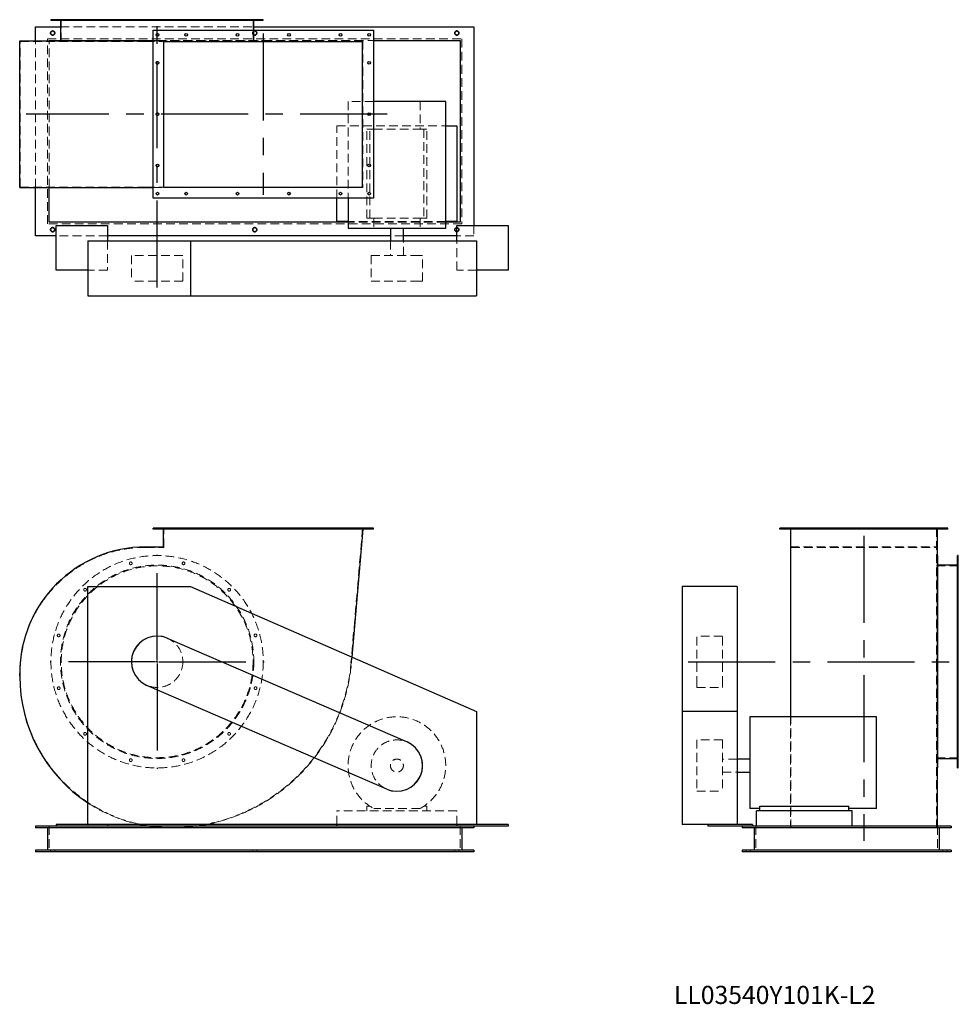
# Model space of a CAD drawing. Units: millimetres. Extents: x 869 to 3610, y 1684 to 4558.
import ezdxf

# ---------------------------------------------------------------- set-up
doc = ezdxf.new("R2010")
doc.units = ezdxf.units.MM
doc.header["$LTSCALE"] = 20
for name, pattern in [('CENTERX2', [20.32, 12.7, -2.54, 2.54, -2.54]), ('HIDDEN', [1.905, 1.27, -0.635]), ('PHANTOM', [12.7, 6.35, -1.27, 1.27, -1.27, 1.27, -1.27])]:
    doc.linetypes.add(name, pattern=pattern)
doc.layers.add('1', color=4, linetype='Continuous', lineweight=25)
doc.layers.add('基礎穴', color=1, linetype='PHANTOM', lineweight=35)
doc.layers.add('2', color=3, linetype='CENTERX2')
doc.styles.add('SLDTEXTSTYLE0', font='TXT', dxfattribs={"width": 0.7, "bigfont": 'bigfont'})

# ---------------------------------------------------------------- blocks, each defined once
blk = doc.blocks.new('SW_CENTERMARKSYMBOL_0')
at = {"layer": '2', "color": 0}
for p, q in [((0, 5), (0, 312.5)), ((-5, 0), (-312.5, 0)), ((0, 0), (-2.5, 0)), ((0, 0), (0, 2.5)), ((0, 0), (0, -2.5)), ((0, 0), (2.5, 0)), ((5, 0), (312.5, 0)), ((0, -5), (0, -312.5))]:
    blk.add_line(p, q, dxfattribs=at)

msp = doc.modelspace()

# ---------------------------------------------------------------- linework, layer by layer
at = {"color": 7, "linetype": 'HIDDEN', "lineweight": 18}
for p, q in [((979.2, 4558.1), (979.2, 4555.8)), ((987.2, 4555.8), (987.2, 4558.1)), ((990.6, 4558.1), (990.6, 4494.6)), ((1056.2, 4558.1), (1056.2, 4555.8)), ((1064.2, 4555.8), (1064.2, 4558.1)), ((1189.6, 4558.1), (1189.6, 4555.8)), ((1197.6, 4555.8), (1197.6, 4558.1)), ((1343.6, 4558.1), (1343.6, 4555.8)), ((1351.6, 4555.8), (1351.6, 4558.1)), ((1476.9, 4558.1), (1476.9, 4555.8)), ((1484.9, 4555.8), (1484.9, 4558.1)), ((1550.6, 4494.6), (1550.6, 4558.1)), ((1553.9, 4558.1), (1553.9, 4555.8)), ((1561.9, 4555.8), (1561.9, 4558.1)), ((988.3, 4537.1), (1552.9, 4537.1)), ((1552.9, 4497.1), (1552.9, 4527.1)), ((870.6, 4069.6), (870.6, 4494.6)), ((870.6, 4494.6), (1237.6, 4494.6)), ((915.6, 4068), (915.6, 4496.2)), ((950.6, 4502.1), (2160.6, 4502.1)), ((950.6, 3962.1), (950.6, 4502.1)), ((955.6, 4068), (955.6, 4496.2)), ((1237.6, 4494.6), (1290.6, 4494.6)), ((1258.6, 4497.1), (1270.6, 4497.1)), ((1258.6, 4496.2), (1289.4, 4496.2)), ((1270.6, 4497.1), (1580.6, 4497.1)), ((1289.4, 4068), (1289.4, 4496.2)), ((1871.5, 4496.2), (1289.4, 4496.2)), ((1580.6, 4497.1), (1902.6, 4497.1)), ((1580.6, 4496.2), (1580.6, 4497.1)), ((1871.5, 4496.2), (1871.5, 4068)), ((2160.6, 4502.1), (2160.6, 3962.1)), ((1902.6, 4319.1), (1828.1, 4319.1)), ((1828.1, 4319.1), (1828.1, 4037.1)), ((1902.9, 4319.1), (1902.9, 4238.6)), ((2038.2, 4319.1), (2038.2, 4238.6)), ((1795.6, 4248.6), (2113.1, 4248.6)), ((1795.6, 4037.1), (1795.6, 4248.6)), ((1891.9, 4238.6), (1883.1, 4238.6)), ((1883.1, 3978.6), (1883.1, 4238.6)), ((1891.9, 3978.6), (1891.9, 4238.6)), ((1891.9, 4238.6), (1902.9, 4238.6)), ((1902.9, 4238.6), (2038.2, 4238.6)), ((2038.2, 4238.6), (2049.3, 4238.6)), ((2049.3, 4238.6), (2049.3, 3978.6)), ((2058.1, 4238.6), (2049.3, 4238.6)), ((2058.1, 3978.6), (2058.1, 4238.6)), ((870.6, 4069.6), (1237.6, 4069.6)), ((1237.6, 4069.6), (1290.6, 4069.6)), ((1258.6, 4068), (1289.4, 4068)), ((1871.5, 4068), (1289.4, 4068)), ((2113.1, 3968.6), (1828.1, 3968.6)), ((2113.1, 3967.1), (1828.1, 3967.1)), ((1891.9, 3978.6), (1883.1, 3978.6)), ((1891.9, 3978.6), (1902.9, 3978.6)), ((1902.9, 3978.6), (1902.9, 3949.6)), ((1902.9, 3978.6), (2038.2, 3978.6)), ((2038.2, 3978.6), (2049.3, 3978.6)), ((2038.2, 3978.6), (2038.2, 3949.6)), ((2058.1, 3978.6), (2049.3, 3978.6)), ((2160.6, 3962.1), (950.6, 3962.1)), ((2195.6, 3957.1), (2195.6, 3927.1)), ((1125.6, 3927.1), (975.6, 3927.1)), ((1125.6, 3912.1), (1125.6, 3827.1)), ((1989.6, 3927.1), (1951.6, 3927.1)), ((1951.6, 3912.1), (1951.6, 3869.6)), ((1989.6, 3869.6), (1989.6, 3912.1)), ((2195.6, 3927.1), (2145.6, 3927.1)), ((2145.6, 3827.1), (2145.6, 3912.1)), ((1345.6, 3869.6), (1195.6, 3869.6)), ((1195.6, 3869.6), (1195.6, 3794.6)), ((1345.6, 3794.6), (1345.6, 3869.6)), ((1895.6, 3869.6), (2036.6, 3869.6)), ((1895.6, 3869.6), (1895.6, 3794.6)), ((2036.6, 3869.6), (2045.6, 3869.6)), ((2045.6, 3794.6), (2045.6, 3869.6)), ((1125.6, 3827.1), (1068.1, 3827.1)), ((2203.1, 3827.1), (2145.6, 3827.1)), ((1345.6, 3794.6), (1195.6, 3794.6)), ((1895.6, 3794.6), (2036.6, 3794.6)), ((2036.6, 3794.6), (2045.6, 3794.6)), ((1267.6, 3073.6), (1267.6, 3070.6)), ((1275.6, 3070.6), (1275.6, 3073.6)), ((1290.6, 3017.6), (1290.6, 3073.6)), ((1351.6, 3073.6), (1351.6, 3070.6)), ((1359.6, 3070.6), (1359.6, 3073.6)), ((1501.6, 3073.6), (1501.6, 3070.6)), ((1509.6, 3070.6), (1509.6, 3073.6)), ((1651.6, 3073.6), (1651.6, 3070.6)), ((1659.6, 3070.6), (1659.6, 3073.6)), ((1801.6, 3073.6), (1801.6, 3070.6)), ((1809.6, 3070.6), (1809.6, 3073.6)), ((1870.6, 3073.6), (1836.6, 2680.4)), ((1885.6, 3073.6), (1885.6, 3070.6)), ((1893.6, 3070.6), (1893.6, 3073.6)), ((3097.7, 3073.6), (3097.7, 3070.6)), ((3105.7, 3070.6), (3105.7, 3073.6)), ((3121.2, 3073.6), (3121.2, 2680.4)), ((3179.7, 3073.6), (3179.7, 3070.6)), ((3187.7, 3070.6), (3187.7, 3073.6)), ((3329.7, 3073.6), (3329.7, 3070.6)), ((3337.7, 3070.6), (3337.7, 3073.6)), ((3479.7, 3073.6), (3479.7, 3070.6)), ((3487.7, 3070.6), (3487.7, 3073.6)), ((3546.2, 3073.6), (3546.2, 2680.4)), ((3561.7, 3073.6), (3561.7, 3070.6)), ((3569.7, 3070.6), (3569.7, 3073.6)), ((3119.6, 3018.8), (3547.8, 3018.8)), ((1237.6, 3017.6), (1290.6, 3017.6)), ((3121.2, 3017.6), (3546.2, 3017.6)), ((3609.7, 2963.6), (3546.2, 2963.6)), ((3609.7, 2975), (3607.4, 2975)), ((3607.4, 2967), (3609.7, 2967)), ((3609.7, 2898), (3607.4, 2898)), ((3607.4, 2890), (3609.7, 2890)), ((3609.7, 2764.6), (3607.4, 2764.6)), ((2846.2, 2616.6), (2846.2, 2758.6)), ((2921.2, 2758.6), (2846.2, 2758.6)), ((2921.2, 2616.6), (2921.2, 2758.6)), ((3607.4, 2756.6), (3609.7, 2756.6)), ((1839.3, 2697.2), (1837.8, 2680.3)), ((3121.2, 2680.4), (3121.2, 2199.6)), ((3546.2, 2680.4), (3546.2, 2199.6)), ((870.6, 2641.6), (870.6, 2650.6)), ((2846.2, 2608.6), (2846.2, 2616.6)), ((2921.2, 2608.6), (2921.2, 2616.6)), ((2846.2, 2608.6), (2921.2, 2608.6)), ((3609.7, 2610.6), (3607.4, 2610.6)), ((3607.4, 2602.6), (3609.7, 2602.6)), ((3119.6, 2523.1), (3119.6, 2198.4)), ((3609.7, 2477.3), (3607.4, 2477.3)), ((2846.2, 2455.6), (2846.2, 2416.1)), ((2921.2, 2455.6), (2846.2, 2455.6)), ((2921.2, 2455.6), (2921.2, 2416.1)), ((3607.4, 2469.3), (3609.7, 2469.3)), ((2846.2, 2416.1), (2846.2, 2305.6)), ((2921.2, 2416.1), (2921.2, 2305.6)), ((2963.7, 2399.6), (2921.2, 2399.6)), ((3546.2, 2403.6), (3609.7, 2403.6)), ((3609.7, 2400.3), (3607.4, 2400.3)), ((3607.4, 2392.3), (3609.7, 2392.3)), ((2921.2, 2361.6), (2963.7, 2361.6)), ((2846.2, 2305.6), (2921.2, 2305.6)), ((1795.6, 2208.1), (1795.6, 2248.6)), ((2145.6, 2248.6), (1795.6, 2248.6)), ((1883.1, 2261.8), (1883.1, 2248.6)), ((1891.9, 2261.8), (1883.1, 2261.8)), ((2038.2, 2255.2), (1902.9, 2255.2)), ((2058.1, 2261.8), (2049.3, 2261.8)), ((2058.1, 2248.6), (2058.1, 2261.8)), ((2145.6, 2208.1), (2145.6, 2248.6)), ((955.6, 2203.6), (955.6, 2128.6)), ((2155.6, 2203.6), (2155.6, 2128.6)), ((3018.7, 2203.6), (3018.7, 2128.6)), ((3119.6, 2198.4), (3547.8, 2198.4)), ((3121.2, 2199.6), (3546.2, 2199.6)), ((3547.8, 2203.6), (3547.8, 2198.4)), ((3548.7, 2203.6), (3548.7, 2128.6)), ((959.6, 2133.6), (959.6, 2128.6)), ((971.6, 2128.6), (971.6, 2133.6)), ((1549.6, 2133.6), (1549.6, 2128.6)), ((1561.6, 2128.6), (1561.6, 2133.6)), ((2139.6, 2133.6), (2139.6, 2128.6)), ((2151.6, 2128.6), (2151.6, 2133.6)), ((2990.7, 2133.6), (2990.7, 2128.6)), ((3002.7, 2128.6), (3002.7, 2133.6)), ((3564.7, 2133.6), (3564.7, 2128.6)), ((3576.7, 2128.6), (3576.7, 2133.6))]:
    msp.add_line(p, q, dxfattribs=at)
at = {"color": 7, "linetype": 'Continuous'}
for p, q in [((1300.4, 2752.5), (2000.4, 2449.5)), ((1940.8, 2311.8), (1240.8, 2614.8))]:
    msp.add_line(p, q, dxfattribs=at)
at = {"color": 7, "linetype": 'HIDDEN', "lineweight": 18}
for centre, radius in [((965.6, 4519.1), 6), ((1555.6, 4519.1), 6), ((2145.6, 4519.1), 6), ((965.6, 3945.1), 6), ((1555.6, 3945.1), 6), ((2145.6, 3945.1), 6), ((1270.6, 2683.6), 310), ((1270.6, 2683.6), 282.3), ((1270.6, 2683.6), 280), ((1193.6, 2971), 4), ((1347.6, 2971), 4), ((1060.2, 2894), 4), ((1480.9, 2894), 4), ((983.2, 2760.6), 4), ((1557.9, 2760.6), 4), ((1270.6, 2683.6), 75), ((983.2, 2606.6), 4), ((1557.9, 2606.6), 4), ((1060.2, 2473.3), 4), ((1480.9, 2473.3), 4), ((1970.6, 2380.6), 75), ((1193.6, 2396.3), 4), ((1347.6, 2396.3), 4), ((1970.6, 2380.6), 19)]:
    msp.add_circle(centre, radius, dxfattribs=at)
for centre, radius, start, end in [((1237.6, 2650.6), 367, 90, 180), ((1312.6, 2725.6), 526, 270, 355.0658), ((1312.6, 2725.6), 527.2, 281.0079, 355.0658), ((1312.6, 2641.6), 442, 180, 270), ((1970.6, 2380.6), 142.5, 298.3576, 241.6424), ((1312.6, 2641.6), 443.2, 236.5184, 257.9907), ((1312.6, 2641.6), 443.2, 261.2145, 270), ((1312.6, 2725.6), 527.2, 270, 278.054)]:
    msp.add_arc(centre, radius, start, end, dxfattribs=at)
at = {"color": 7, "linetype": 'Continuous'}
for centre, start, end in [((1270.6, 2683.6), 66.5943, 246.5943), ((1970.6, 2380.6), 246.5943, 66.5943)]:
    msp.add_arc(centre, 75, start, end, dxfattribs=at)
at = {"layer": '1'}
for p, q in [((960.6, 4558.1), (960.6, 4555.8)), ((1580.6, 4558.1), (960.6, 4558.1)), ((1580.6, 4555.8), (960.6, 4555.8)), ((988.3, 4555.8), (988.3, 4497.1)), ((1552.9, 4527.1), (1552.9, 4555.8)), ((1580.6, 4555.8), (1580.6, 4558.1)), ((915.6, 4537.1), (988.3, 4537.1)), ((915.6, 4496.2), (915.6, 4537.1)), ((1258.6, 4037.1), (1258.6, 4527.1)), ((1258.6, 4527.1), (1902.6, 4527.1)), ((1552.9, 4537.1), (2195.6, 4537.1)), ((1902.6, 4527.1), (1902.6, 4037.1)), ((2195.6, 4537.1), (2195.6, 3957.1)), ((869.4, 4068), (869.4, 4496.2)), ((869.4, 4496.2), (1237.6, 4496.2)), ((955.6, 4497.1), (960.6, 4497.1)), ((955.6, 4496.2), (955.6, 4497.1)), ((960.6, 4497.1), (960.6, 4496.2)), ((960.6, 4497.1), (1258.6, 4497.1)), ((1237.6, 4496.2), (1258.6, 4496.2)), ((1290.6, 4069.6), (1290.6, 4494.6)), ((1290.6, 4494.6), (1870.6, 4494.6)), ((1870.6, 4069.6), (1870.6, 4494.6)), ((1902.6, 4497.1), (2155.6, 4497.1)), ((2155.6, 4497.1), (2155.6, 3967.1)), ((2113.1, 4319.1), (1902.6, 4319.1)), ((2113.1, 3949.6), (2113.1, 4319.1)), ((2113.1, 4248.6), (2145.6, 4248.6)), ((2145.6, 4248.6), (2145.6, 3968.6)), ((869.4, 4068), (1237.6, 4068)), ((915.6, 3927.1), (915.6, 4068)), ((955.6, 3967.1), (955.6, 4068)), ((1237.6, 4068), (1258.6, 4068)), ((1290.6, 4069.6), (1870.6, 4069.6)), ((1902.6, 4037.1), (1258.6, 4037.1)), ((1795.6, 3968.6), (1795.6, 4037.1)), ((1828.1, 4037.1), (1828.1, 3949.6)), ((1828.1, 3967.1), (955.6, 3967.1)), ((1828.1, 3968.6), (1795.6, 3968.6)), ((2145.6, 3968.6), (2113.1, 3968.6)), ((2155.6, 3967.1), (2113.1, 3967.1)), ((975.6, 3827.1), (975.6, 3957.1)), ((975.6, 3957.1), (1125.6, 3957.1)), ((1125.6, 3957.1), (1125.6, 3912.1)), ((1828.1, 3949.6), (2113.1, 3949.6)), ((1951.6, 3949.6), (1951.6, 3912.1)), ((1989.6, 3912.1), (1989.6, 3949.6)), ((2145.6, 3912.1), (2145.6, 3957.1)), ((2145.6, 3957.1), (2295.6, 3957.1)), ((2295.6, 3957.1), (2295.6, 3827.1)), ((975.6, 3927.1), (915.6, 3927.1)), ((1068.1, 3912.1), (1068.1, 3752.1)), ((1068.1, 3912.1), (1368.1, 3912.1)), ((1951.6, 3927.1), (1125.6, 3927.1)), ((1368.1, 3912.1), (1368.1, 3752.1)), ((1368.1, 3912.1), (2203.1, 3912.1)), ((2145.6, 3927.1), (1989.6, 3927.1)), ((2203.1, 3912.1), (2203.1, 3752.1)), ((1068.1, 3827.1), (975.6, 3827.1)), ((2295.6, 3827.1), (2203.1, 3827.1)), ((1068.1, 3752.1), (1368.1, 3752.1)), ((1368.1, 3752.1), (2203.1, 3752.1)), ((1258.6, 3070.6), (1258.6, 3073.6)), ((1902.6, 3073.6), (1258.6, 3073.6)), ((1902.6, 3070.6), (1258.6, 3070.6)), ((1289.4, 3018.8), (1289.4, 3070.6)), ((1871.5, 3070.6), (1839.3, 2697.2)), ((1902.6, 3070.6), (1902.6, 3073.6)), ((3088.7, 3070.6), (3088.7, 3073.6)), ((3578.7, 3073.6), (3088.7, 3073.6)), ((3578.7, 3070.6), (3088.7, 3070.6)), ((3119.6, 3070.6), (3119.6, 2680.3)), ((3547.8, 3070.6), (3547.8, 2680.3)), ((3578.7, 3070.6), (3578.7, 3073.6)), ((1237.6, 3018.8), (1289.4, 3018.8)), ((3548.7, 2993.6), (3547.8, 2993.6)), ((3548.7, 2993.6), (3548.7, 2373.6)), ((3609.7, 2993.6), (3607.4, 2993.6)), ((3607.4, 2373.6), (3607.4, 2993.6)), ((3609.7, 2373.6), (3609.7, 2993.6)), ((3607.4, 2965.9), (3548.7, 2965.9)), ((1068.1, 2903.1), (1368.1, 2903.1)), ((1068.1, 2208.1), (1068.1, 2903.1)), ((1368.1, 2903.1), (2203.1, 2538.1)), ((2963.7, 2903.1), (2803.7, 2903.1)), ((2803.7, 2903.1), (2803.7, 2538.1)), ((2963.7, 2903.1), (2963.7, 2538.1)), ((3119.6, 2680.3), (3119.6, 2523.1)), ((3547.8, 2680.3), (3547.8, 2203.6)), ((869.4, 2641.6), (869.4, 2650.6)), ((2203.1, 2538.1), (2203.1, 2208.1)), ((2963.7, 2538.1), (2803.7, 2538.1)), ((2803.7, 2538.1), (2803.7, 2208.1)), ((2963.7, 2538.1), (2963.7, 2208.1)), ((3370.7, 2523.1), (3001.2, 2523.1)), ((3001.2, 2523.1), (3001.2, 2255.2)), ((3370.7, 2255.2), (3370.7, 2523.1)), ((3001.2, 2399.6), (2963.7, 2399.6)), ((3548.7, 2401.3), (3607.4, 2401.3)), ((2963.7, 2361.6), (3001.2, 2361.6)), ((3547.8, 2373.6), (3548.7, 2373.6)), ((3607.4, 2373.6), (3609.7, 2373.6)), ((3030.2, 2255.2), (3001.2, 2255.2)), ((3020.2, 2203.6), (3020.2, 2248.6)), ((3300.2, 2248.6), (3020.2, 2248.6)), ((3030.2, 2248.6), (3030.2, 2261.8)), ((3030.2, 2261.8), (3290.2, 2261.8)), ((3290.2, 2248.6), (3290.2, 2261.8)), ((3370.7, 2255.2), (3290.2, 2255.2)), ((3300.2, 2203.6), (3300.2, 2248.6)), ((915.6, 2203.6), (915.6, 2198.6)), ((975.6, 2203.6), (915.6, 2203.6)), ((2195.6, 2198.6), (915.6, 2198.6)), ((950.6, 2198.6), (950.6, 2133.6)), ((975.6, 2208.1), (975.6, 2203.6)), ((1068.1, 2208.1), (975.6, 2208.1)), ((1125.6, 2203.6), (975.6, 2203.6)), ((2203.1, 2208.1), (1068.1, 2208.1)), ((1125.6, 2208.1), (1125.6, 2203.6)), ((2145.6, 2203.6), (1125.6, 2203.6)), ((1795.6, 2203.6), (1795.6, 2208.1)), ((2145.6, 2208.1), (2145.6, 2203.6)), ((2295.6, 2203.6), (2145.6, 2203.6)), ((2160.6, 2198.6), (2160.6, 2133.6)), ((2195.6, 2203.6), (2195.6, 2198.6)), ((2295.6, 2208.1), (2203.1, 2208.1)), ((2295.6, 2208.1), (2295.6, 2203.6)), ((2878.7, 2208.1), (2803.7, 2208.1)), ((2878.7, 2208.1), (2878.7, 2203.6)), ((3008.7, 2208.1), (2878.7, 2208.1)), ((3008.7, 2203.6), (2878.7, 2203.6)), ((2978.7, 2203.6), (2978.7, 2198.6)), ((3588.7, 2198.6), (2978.7, 2198.6)), ((3008.7, 2208.1), (3008.7, 2203.6)), ((3588.7, 2203.6), (3008.7, 2203.6)), ((3013.7, 2198.6), (3013.7, 2133.6)), ((3553.7, 2198.6), (3553.7, 2133.6)), ((3588.7, 2203.6), (3588.7, 2198.6)), ((915.6, 2133.6), (915.6, 2128.6)), ((2195.6, 2133.6), (915.6, 2133.6)), ((2195.6, 2128.6), (915.6, 2128.6)), ((2195.6, 2133.6), (2195.6, 2128.6)), ((2978.7, 2133.6), (2978.7, 2128.6)), ((3588.7, 2133.6), (2978.7, 2133.6)), ((3588.7, 2128.6), (2978.7, 2128.6)), ((3588.7, 2133.6), (3588.7, 2128.6))]:
    msp.add_line(p, q, dxfattribs=at)
for centre in [(1271.6, 4514.1), (1355.6, 4514.1), (1505.6, 4514.1), (1655.6, 4514.1), (1805.6, 4514.1), (1889.6, 4514.1), (1271.6, 4432.1), (1889.6, 4432.1), (1271.6, 4282.1), (1889.6, 4282.1), (1271.6, 4132.1), (1889.6, 4132.1), (1271.6, 4050.1), (1355.6, 4050.1), (1505.6, 4050.1), (1655.6, 4050.1), (1805.6, 4050.1), (1889.6, 4050.1)]:
    msp.add_circle(centre, 4, dxfattribs=at)
for centre, radius, start, end in [((1237.6, 2650.6), 368.2, 90, 180), ((1312.6, 2641.6), 443.2, 180, 236.5184), ((1312.6, 2641.6), 443.2, 257.9907, 261.2145), ((1312.6, 2725.6), 527.2, 278.054, 281.0079)]:
    msp.add_arc(centre, radius, start, end, dxfattribs=at)
at = {"layer": '2'}
for p, q in [((1270.6, 3776.7), (1270.6, 4550.3)), ((1580.6, 4517.8), (1580.6, 4046.4)), ((1942.6, 4282.1), (888.5, 4282.1)), ((3333.7, 3051.2), (3333.7, 2160.9)), ((2821.3, 2683.6), (3592.5, 2683.6)), ((1068.1, 2208.1), (1068.1, 2209.1)), ((1068.1, 2208.1), (1069.1, 2208.1))]:
    msp.add_line(p, q, dxfattribs=at)
at = {"layer": '基礎穴'}
for centre in [(965.6, 4519.1), (1555.6, 4519.1), (2145.6, 4519.1), (965.6, 3945.1), (1555.6, 3945.1), (2145.6, 3945.1)]:
    msp.add_circle(centre, 6, dxfattribs=at)

# ---------------------------------------------------------------- block references
at = {"layer": '2'}
msp.add_blockref('SW_CENTERMARKSYMBOL_0', (1270.6, 2683.6), dxfattribs=at)

# ---------------------------------------------------------------- texts
at = {"color": 7, "linetype": 'Continuous', "lineweight": 0, "insert": (2779.5, 1737.5), "char_height": 52.917, "attachment_point": 1, "style": 'SLDTEXTSTYLE0'}
msp.add_mtext('LL03540Y101K-L2', dxfattribs=at)

doc.saveas('drawing.dxf')
